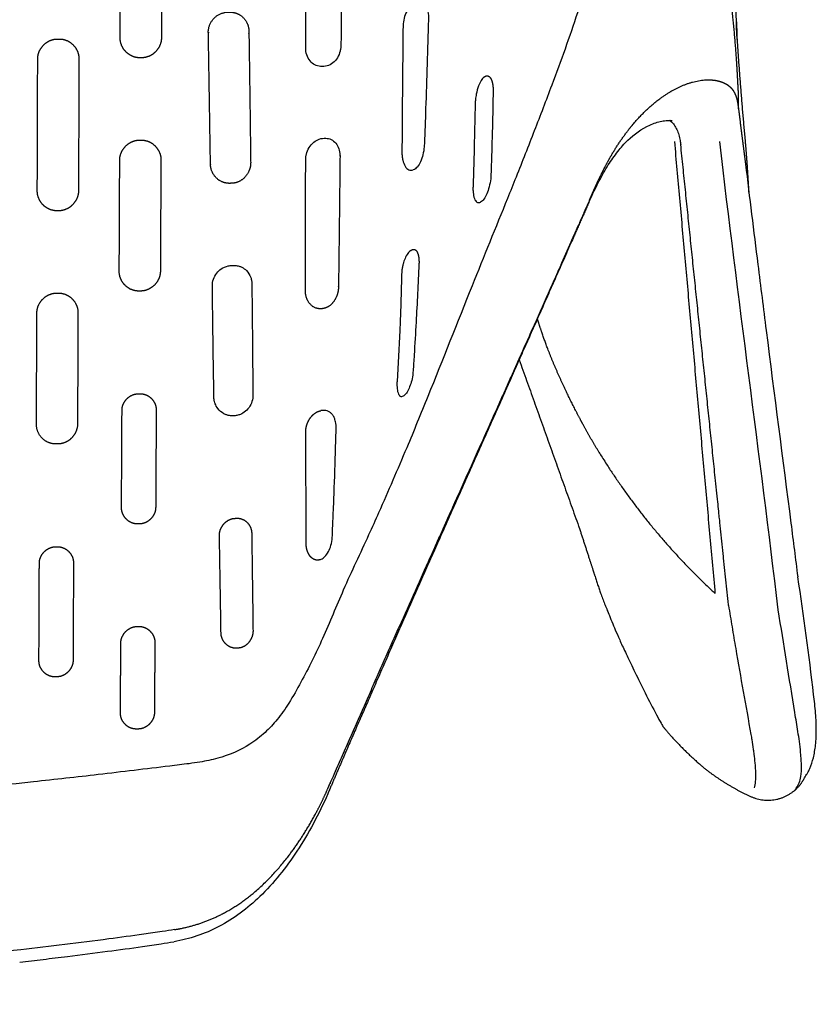
# Model space of a CAD drawing. Units: millimetres. Extents: x -254 to 1974, y -130 to 1580.
# Drawn here: x 138 to 254, y -128 to 14 of the extents above; entities that cross this region are included whole.
import ezdxf

# ---------------------------------------------------------------- set-up
doc = ezdxf.new("R2010")
doc.units = ezdxf.units.MM
doc.header["$MEASUREMENT"] = 0
doc.layers.add('PLANK_MYTO_1207-20_2D', color=174, linetype='Continuous')

msp = doc.modelspace()

# ---------------------------------------------------------------- linework, layer by layer
at = {"layer": 'PLANK_MYTO_1207-20_2D'}
for points, weights, degree, knots in [([(242.47, 3.73), (242.42, 4.6), (242.37, 5.46), (242.33, 6.33), (242.29, 7.01), (242.21, 8.34), (242.02, 11.04), (241.68, 14.76), (240.72, 23.68), (239.37, 34.79), (238.49, 44.24), (238.22, 47.82), (238.08, 49.74), (237.81, 53.57), (237.41, 60.82), (237.11, 69.6), (236.94, 84.43), (237.03, 95.84), (236.98, 103.79)], [1, 0.999999665866, 0.999999665866, 1, 1, 1, 1, 1, 1, 1, 1, 1, 1, 1, 1, 1, 1, 1, 1], 3, [0, 0, 0, 0, 2.609125, 2.609125, 2.609125, 4.635983, 6.611881, 10.724849, 15.843198, 33.532988, 44.306712, 44.306712, 44.306712, 50.08215, 55.827116, 66.069483, 76.461106, 100.305621, 100.305621, 100.305621, 100.305621]), ([(155.75, 33.83), (155.85, 33.83), (155.95, 33.83), (157.15, 33.83), (158, 32.99), (158.84, 32.14), (158.84, 30.94), (158.8, 21.4), (158.76, 11.86)], [1, 0.999965563635, 1, 0.923072945277, 1, 0.923072945277, 1, 0.999999944797, 1], 2, [0, 0, 0, 0.19955, 0.19955, 2.467626, 2.467626, 4.735703, 4.735703, 23.822751, 23.822751, 23.822751]), ([(179.69, 10.32), (179.69, 16.68), (179.68, 23.05), (179.68, 29.42), (179.68, 29.79), (179.81, 30.55), (180.38, 31.53), (181.27, 32.26), (182.17, 32.48), (182.86, 32.48), (183.52, 32.33), (184.56, 31.62), (184.96, 30.52), (184.94, 29.78)], [1, 0.999999793259, 0.999999793259, 1, 1, 1, 1, 1, 1, 1, 1, 1, 1, 1], 3, [0, 0, 0, 0, 19.098034, 19.098034, 19.098034, 20.208009, 21.373592, 22.486853, 23.554362, 24.0958, 24.556323, 25.562474, 27.792272, 27.792272, 27.792272, 27.792272]), ([(165.56, 12.62), (165.57, 14.27), (166.72, 15.47), (168.38, 15.54), (168.45, 15.54), (168.51, 15.54), (168.58, 15.54), (168.75, 15.55), (169.12, 15.53), (169.83, 15.34), (170.98, 14.64), (171.45, 13.52), (171.45, 12.78), (171.55, 6.43), (171.63, 0.08), (171.71, -6.27)], [1, 0.815390351941, 0.815390351941, 1, 0.999999984112, 0.999999984112, 1, 1, 1, 1, 1, 1, 1, 0.999999421769, 0.999999421769, 1], 3, [0, 0, 0, 0, 4.480383, 4.480383, 4.480383, 4.679289, 4.679289, 4.679289, 5.20353, 5.764808, 6.888808, 9.130109, 9.130109, 9.130109, 28.180583, 28.180583, 28.180583, 28.180583]), ([(168.96, -9.29), (168.9, -9.29), (168.83, -9.29), (168.77, -9.29), (168.59, -9.3), (168.23, -9.28), (167.51, -9.1), (166.37, -8.39), (165.89, -7.27), (165.88, -6.53), (165.78, -0.16), (165.68, 6.2), (165.57, 12.56), (165.57, 12.58), (165.57, 12.6), (165.56, 12.62)], [1, 0.999992305297, 0.999992305297, 1, 1, 1, 1, 1, 1, 1, 0.999999795404, 0.999999795404, 1, 0.999237431717, 0.999237431717, 1], 3, [0, 0, 0, 0, 0.19398, 0.19398, 0.19398, 0.724089, 1.274349, 2.404643, 4.653217, 4.653217, 4.653217, 23.740178, 23.740178, 23.740178, 23.796419, 23.796419, 23.796419, 23.796419]), ([(205.54, 6.11), (205.54, 6.11), (205.54, 6.11), (205.54, 6.11), (205.63, 6.18), (205.79, 6.29), (206.07, 6.33), (206.34, 6.2), (206.54, 5.94), (206.7, 5.57), (206.86, 4.91), (206.89, 4.36), (206.88, 3.98)], [1, 0.933269951832, 0.933269951832, 1, 1, 1, 1, 1, 1, 1, 1, 1, 1], 3, [0, 0, 0, 0, 0.000091, 0.000091, 0.000091, 0.311939, 0.573256, 0.835711, 1.157172, 1.546575, 2.04733, 3.186523, 3.186523, 3.186523, 3.186523]), ([(220.88, -11.66), (221.08, -11.2), (221.28, -10.74), (221.49, -10.29), (221.69, -9.83), (221.9, -9.37), (222.21, -8.71), (222.52, -8.05), (222.84, -7.4), (223.5, -6.15), (224.2, -4.92), (224.56, -4.34), (225.59, -2.73), (226.74, -1.19), (227.53, -0.25), (229.13, 1.46), (230.95, 2.96), (231.86, 3.61), (233.21, 4.41), (234.67, 5.03), (235.1, 5.19), (235.95, 5.45), (236.83, 5.63), (237.25, 5.69), (237.68, 5.72), (238.12, 5.72), (238.79, 5.72), (239.42, 5.64), (239.99, 5.49), (240.49, 5.26), (240.92, 4.96)], [1, 0.999982985636, 0.999974478454, 0.999974478454, 0.999982985636, 1, 1, 1, 1, 1, 1, 1, 1, 1, 1, 1, 1, 1, 1, 1, 1, 1, 1, 1, 1, 1, 1, 1, 1, 1, 1], 5, [0, 0, 0, 0, 0, 0, 2.50954, 2.50954, 2.50954, 2.50954, 2.50954, 6.151087, 6.151087, 6.151087, 9.571431, 9.571431, 9.571431, 15.719857, 15.719857, 15.719857, 21.286192, 21.286192, 21.286192, 23.584523, 23.584523, 23.584523, 25.744823, 25.744823, 25.744823, 25.744823, 25.744823, 43.132766, 43.132766, 43.132766, 43.132766, 43.132766, 43.132766]), ([(241.02, -70.51), (240.27, -63.32), (239.53, -56.13), (236.8, -29.9), (234.09, -3.67)], [1, 0.999999999887, 1, 0.999999968985, 1], 2, [0, 0, 0, 14.453955, 14.453955, 67.202418, 67.202418, 67.202418]), ([(184.66, -5.21), (184.66, -5.25), (184.66, -5.3), (184.67, -5.34), (184.6, -11.66), (184.53, -17.98), (184.45, -24.3), (184.44, -24.69), (184.31, -25.46), (183.81, -26.47), (183.04, -27.22), (182.09, -27.54), (181.11, -27.45), (179.99, -26.64), (179.64, -25.59), (179.65, -24.88)], [1, 0.999999527817, 0.999999527817, 1, 0.999999725644, 0.999999725644, 1, 1, 1, 1, 1, 1, 1, 1, 1, 1], 3, [0, 0, 0, 0, 0.135715, 0.135715, 0.135715, 19.098211, 19.098211, 19.098211, 20.273124, 21.412749, 22.449874, 23.408976, 24.372764, 25.291218, 27.440773, 27.440773, 27.440773, 27.440773]), ([(171.71, -6.27), (171.71, -6.27), (171.71, -6.27), (171.71, -6.27), (171.71, -6.27), (171.71, -6.27), (171.71, -6.27), (171.71, -6.46), (171.68, -6.84), (171.47, -7.57), (170.79, -8.72), (169.71, -9.26), (168.96, -9.29)], [1, 0.884877970444, 0.884877970444, 1, 0.884877970444, 0.884877970444, 1, 1, 1, 1, 1, 1, 1], 3, [0, 0, 0, 0, 0.000068, 0.000068, 0.000068, 0.000136, 0.000136, 0.000136, 0.562485, 1.136963, 2.270189, 4.503499, 4.503499, 4.503499, 4.503499]), ([(220.83, -11.89), (218.47, -17.27), (209.66, -37.19), (198.77, -61.5), (189.52, -82.52), (185.83, -91), (184.08, -95.05), (183.21, -97.08), (183.11, -97.3), (182.99, -97.59), (182.88, -97.84)], [1, 1, 1, 1, 1, 1, 1, 1, 0.999998892216, 0.999998892216, 1], 3, [-93.855917, -93.855917, -93.855917, -93.855917, -76.245582, -28.495639, -13.965627, -7.349281, -0.730946, -0.730946, -0.730946, 0, 0, 0, 0]), ([(220.88, -11.66), (219.42, -14.96), (216.34, -21.95), (211.64, -32.51), (205.19, -46.93), (200.38, -57.66), (197.17, -64.82), (192.48, -75.27), (187.85, -85.74), (183.26, -96.24), (183.24, -96.28), (183.22, -96.32), (183.2, -96.36)], [1, 1, 1, 1, 1, 1, 1, 0.999991888824, 0.999991888824, 1, 0.99999999854, 0.99999999854, 1], 3, [0, 0, 0, 0, 10.822355, 22.912472, 34.6753, 58.203932, 58.203932, 58.203932, 92.563428, 92.563428, 92.563428, 92.701995, 92.701995, 92.701995, 92.701995]), ([(194.94, -19.03), (194.94, -19.03), (194.94, -19.03), (194.94, -19.03), (195.03, -18.97), (195.19, -18.88), (195.46, -18.86), (195.69, -18.98), (195.94, -19.34), (196.12, -20.05), (196.14, -20.67), (196.12, -21.04)], [1, 0.905963289261, 0.905963289261, 1, 1, 1, 1, 1, 1, 1, 1, 1], 3, [0, 0, 0, 0, 0.000043, 0.000043, 0.000043, 0.310245, 0.53632, 0.787121, 1.067283, 1.838673, 2.940852, 2.940852, 2.940852, 2.940852]), ([(143.71, -47.09), (143.61, -47.09), (143.51, -47.09), (142.32, -47.11), (141.47, -46.27), (140.63, -45.43), (140.64, -44.24), (140.67, -36.18), (140.7, -28.12)], [1, 0.999998151148, 1, 0.922041455161, 1, 0.922041455161, 1, 0.99999998332, 1], 2, [0, 0, 0, 0.198363, 0.198363, 2.452054, 2.452054, 4.705744, 4.705744, 20.823295, 20.823295, 20.823295]), ([(222.32, -48.41), (221.47, -47.03), (220.66, -45.63), (219.89, -44.21), (219.53, -43.54), (218.82, -42.2), (217.49, -39.52), (216.03, -36.37), (214.79, -33.29), (213.92, -30.88), (213.52, -29.62), (213.3, -28.94)], [1, 0.999796391382, 0.999796391382, 1, 1, 1, 1, 1, 1, 1, 1, 1], 3, [0, 0, 0, 0, 4.850411, 4.850411, 4.850411, 7.136917, 9.400621, 13.821514, 17.549842, 19.360428, 21.508593, 21.508593, 21.508593, 21.508593]), ([(181.76, -63.87), (181.54, -63.95), (181.19, -63.96), (180.77, -63.77), (180.46, -63.54), (180.21, -63.22), (180.01, -62.84), (179.86, -62.42), (179.78, -62.01), (179.75, -61.68), (179.76, -56.97), (179.73, -51.85), (179.7, -46.5), (179.69, -45.66), (179.69, -45.14), (179.75, -44.66), (179.94, -44.01), (180.29, -43.37), (180.68, -42.91), (181.07, -42.59), (181.46, -42.38), (181.76, -42.29), (181.9, -42.26), (181.9, -42.26), (181.9, -42.26), (181.9, -42.26)], [1, 1, 1, 1, 1, 1, 1, 1, 1, 1, 1, 1, 1, 1, 1, 1, 1, 1, 1, 1, 1, 1, 1, 0.999989350333, 0.999989350333, 1], 3, [0, 0, 0, 0, 0.699486, 1.020156, 1.36349, 1.866586, 2.2083, 2.668333, 3.199407, 3.449329, 3.65083, 17.338816, 18.79814, 19.700197, 19.87303, 20.352898, 21.138938, 21.905296, 22.514518, 22.94136, 23.412041, 23.856412, 23.856412, 23.856412, 23.856444, 23.856444, 23.856444, 23.856444]), ([(222.32, -48.41), (222.32, -48.41), (222.32, -48.41), (229.3, -59.77), (239.11, -68.79)], [1, 0.99923689705, 1, 0.990451521166, 1], 2, [0, 0, 0, 0.002002, 0.002002, 26.488133, 26.488133, 26.488133]), ([(219.28, -59.01), (219.52, -59.71), (220.49, -62.67), (221.43, -65.64), (222.18, -67.89), (222.57, -69.09), (224.01, -72.61), (225.58, -76.6), (231.11, -87.52), (231.62, -88.19), (233.04, -90.02), (236.35, -93.27), (238.22, -94.65)], [1, 1, 1, 1, 1, 1, 1, 1, 1, 1, 0.996487623805, 0.996487623805, 1], 3, [-9.337179, -9.337179, -9.337179, -9.337179, -7.107236, 0, 0, 0, 3.784006, 10.342365, 12.855429, 12.855429, 12.855429, 19.804134, 19.804134, 19.804134, 19.804134]), ([(160.68, -117.52), (161.69, -117.36), (163.73, -116.89), (167.7, -115.39), (172.37, -112.36), (177.25, -107.16), (179.92, -102.97), (181.17, -100.65), (181.79, -99.48), (182.37, -98.3), (182.89, -97.09)], [1, 1, 1, 1, 1, 1, 1, 1, 0.999437665486, 0.999437665486, 1], 3, [0, 0, 0, 0, 3.05766, 6.28043, 12.67165, 19.63716, 27.543174, 27.543174, 27.543174, 31.495227, 31.495227, 31.495227, 31.495227])]:
    msp.add_rational_spline(points, weights, degree=degree, knots=knots, dxfattribs=at)
for points, degree, knots in [([(228.66, 97.68), (228.7, 94.93), (228.76, 90.08), (228.73, 81.17), (228.39, 70.73), (227.42, 58.07), (226.01, 46.01), (224.19, 34.9), (221.98, 24.97), (219.08, 15), (216.7, 8.43), (215.38, 4.95)], 3, [0, 0, 0, 0, 8.252257, 14.545464, 26.751276, 39.557859, 52.64241, 63.155413, 73.329446, 83.144857, 94.29817, 94.29817, 94.29817, 94.29817]), ([(242.28, 11.57), (242.18, 13.95), (241.94, 18.69), (241.4, 25.56), (240.51, 34.8), (239.42, 44.17), (238.31, 56.34), (237.95, 63.78), (237.87, 68.7)], 3, [0, 0, 0, 0, 7.131552, 14.256692, 20.658756, 34.995507, 42.547626, 57.321457, 57.321457, 57.321457, 57.321457]), ([(184.94, 29.78), (184.9, 23.44), (184.86, 16.96), (184.8, 10.4), (184.74, 10.1), (184.56, 9.29), (183.99, 8.3), (182.81, 7.68), (181.87, 7.59), (180.98, 7.84), (180, 8.68), (179.69, 9.66), (179.69, 10.32)], 3, [0, 0, 0, 0, 19.000995, 19.446604, 19.681673, 19.916025, 21.963812, 22.910542, 23.846739, 24.727584, 25.636886, 27.627155, 27.627155, 27.627155, 27.627155]), ([(195.77, 17.04), (195.53, 16.97), (195.02, 16.65), (194.21, 15.6), (193.84, 14.39), (193.8, 13.17), (193.79, 11.45), (193.72, 5.43), (193.68, -0.28), (193.65, -4.76), (193.65, -4.97), (193.66, -5.36), (193.78, -6.06), (194.03, -6.78), (194.5, -7.31), (194.98, -7.43), (195.19, -7.38), (195.3, -7.34)], 3, [0, 0, 0, 0, 0.762694, 1.770674, 3.925143, 4.471285, 5.418523, 9.089682, 22.539035, 22.539035, 22.539035, 23.154712, 23.7092, 24.669808, 25.44042, 25.745071, 26.092424, 26.092424, 26.092424, 26.092424]), ([(195.77, 17.04), (195.89, 17.08), (196.13, 17.11), (196.63, 17.01), (197.15, 16.51), (197.46, 15.56), (197.52, 14.85), (197.5, 14.44)], 3, [0, 0, 0, 0, 0.365513, 0.7137, 1.496969, 2.444602, 3.651234, 3.651234, 3.651234, 3.651234]), ([(197.5, 14.44), (197.37, 10.14), (197.18, 4.15), (196.97, -2), (196.88, -4.24), (196.71, -5.13), (196.4, -6.12), (195.94, -6.9), (195.52, -7.26), (195.3, -7.34)], 3, [0, 0, 0, 0, 12.899923, 17.991306, 18.471705, 19.612983, 20.684653, 21.598477, 22.300829, 22.300829, 22.300829, 22.300829]), ([(205.54, 6.11), (205.39, 5.98), (205.08, 5.58), (204.7, 4.75), (204.44, 3.81), (204.33, 3.03), (204.29, 2.55), (204.24, 0.5), (204.15, -3.61), (204.03, -7.6), (203.96, -9.78), (203.95, -9.98), (203.95, -10.35), (204.01, -10.98), (204.14, -11.52), (204.39, -11.92), (204.6, -12.07), (204.83, -12.11), (204.98, -12.05), (205.05, -12.02)], 3, [0, 0, 0, 0, 0.615624, 1.487085, 2.751148, 3.52049, 3.837969, 4.217615, 9.65253, 16.186321, 16.186321, 16.186321, 16.795395, 17.284894, 18.112591, 18.427365, 18.664115, 18.882855, 19.122653, 19.122653, 19.122653, 19.122653]), ([(215.38, 4.95), (214.55, 2.74), (212.85, -1.71), (210.69, -7.18), (207.67, -14.67), (203.35, -25.26), (198.58, -37.36), (194.08, -48.34), (191.19, -55.02), (188.12, -61.89), (185.21, -67.88), (182.31, -75.17), (180.12, -79.56), (178.99, -81.64)], 3, [0, 0, 0, 0, 7.075416, 14.289656, 17.636441, 31.316186, 48.610418, 56.645154, 66.903646, 70.446936, 79.229853, 86.870927, 93.952953, 93.952953, 93.952953, 93.952953]), ([(240.92, 4.96), (241.28, 4.71), (241.58, 4.4), (241.82, 4.05), (242.14, 3.38), (242.32, 2.58), (242.36, 2.25), (242.42, 1.89), (242.47, 1.51)], 5, [358.157073, 358.157073, 358.157073, 358.157073, 358.157073, 358.157073, 369.9566, 369.9566, 369.9566, 377.778825, 377.778825, 377.778825, 377.778825, 377.778825, 377.778825]), ([(206.88, 3.98), (206.85, 2.56), (206.8, -0.17), (206.68, -4.17), (206.61, -6.96), (206.53, -8.83), (206.33, -9.77), (206.01, -10.77), (205.6, -11.54), (205.25, -11.92), (205.05, -12.02)], 3, [0, 0, 0, 0, 4.253986, 8.208502, 12.016216, 12.601124, 13.829564, 14.881332, 15.766358, 16.414828, 16.414828, 16.414828, 16.414828]), ([(220.84, -11.88), (221.29, -10.88), (222.15, -9.1), (223.51, -6.67), (224.89, -4.7), (226.76, -2.57), (228.92, -1), (231.02, -0.3), (232.11, -0.15), (232.61, -0.16), (232.83, -0.2)], 3, [0, 0, 0, 0, 3.285959, 5.92565, 8.344604, 10.496239, 14.41315, 16.246884, 17.063964, 17.731784, 17.731784, 17.731784, 17.731784]), ([(232.91, -0.54), (232.99, -0.63), (233.15, -0.82), (233.43, -1.26), (233.71, -1.87), (233.9, -2.54), (234.02, -3.14), (234.06, -3.47), (234.09, -3.67)], 3, [0, 0, 0, 0, 0.363243, 0.739823, 1.545364, 2.387081, 2.812755, 3.391477, 3.391477, 3.391477, 3.391477]), ([(179.65, -24.88), (179.66, -18.56), (179.68, -12.09), (179.69, -5.55), (179.74, -5.26), (179.91, -4.45), (180.49, -3.48), (181.65, -2.82), (182.56, -2.69), (183.42, -2.88), (184.11, -3.45), (184.54, -4.26), (184.65, -4.89), (184.66, -5.21)], 3, [0, 0, 0, 0, 18.964447, 19.411971, 19.623416, 19.834839, 21.895498, 22.829195, 23.776187, 24.592416, 25.448004, 26.365558, 27.327466, 27.327466, 27.327466, 27.327466]), ([(243.48, -6.49), (244.08, -11.35), (245.07, -19.39), (247.25, -36.77), (249.22, -51.86), (250.74, -63.77), (251.06, -66.35)], 3, [0, 0, 0, 0, 14.693277, 24.326546, 52.521736, 60.346355, 60.346355, 60.346355, 60.346355]), ([(194.94, -19.03), (194.77, -19.14), (194.44, -19.5), (194.07, -20.18), (193.84, -20.86), (193.71, -21.47), (193.62, -21.96), (193.57, -23.91), (193.5, -26.79), (193.3, -31.99), (193.1, -35.58), (192.94, -38.05), (192.93, -38.24), (192.92, -38.59), (192.96, -39.2), (193.06, -39.72), (193.29, -40.09), (193.51, -40.22), (193.76, -40.19), (193.9, -40.1), (193.98, -40.04)], 3, [0, 0, 0, 0, 0.618952, 1.439159, 2.314994, 2.765861, 3.308478, 3.813699, 8.60998, 11.966052, 19.400922, 19.400922, 19.400922, 19.962688, 20.450613, 21.238596, 21.522369, 21.740569, 21.972536, 22.250486, 22.250486, 22.250486, 22.250486]), ([(166.15, -24.2), (166.13, -23.52), (166.48, -22.55), (167.46, -21.61), (168.25, -21.27), (168.97, -21.18), (169.5, -21.18), (170, -21.27), (170.56, -21.5), (171.22, -21.99), (171.68, -22.71), (171.83, -23.32), (171.88, -23.64), (171.92, -26.86), (171.96, -32.29), (172.02, -37.74), (172.05, -40.11), (172.04, -40.22)], 3, [0, 0, 0, 0, 2.040725, 2.908592, 4.040737, 4.559894, 5.071642, 5.632867, 6.079391, 6.872141, 8.066637, 8.589986, 8.740995, 9.043838, 18.244085, 25.051752, 25.369207, 25.369207, 25.369207, 25.369207]), ([(196.12, -21.04), (196.06, -22.44), (195.92, -25.24), (195.69, -29.62), (195.47, -33.38), (195.32, -35.86), (195.2, -37.42), (194.95, -38.48), (194.46, -39.53), (194.14, -39.92), (193.98, -40.04)], 3, [0, 0, 0, 0, 4.20354, 8.396914, 13.172194, 15.487644, 15.862982, 17.864682, 18.72102, 19.338585, 19.338585, 19.338585, 19.338585]), ([(172.04, -40.22), (171.99, -40.86), (171.61, -41.81), (170.76, -42.55), (170.19, -42.83), (169.74, -42.96), (169.2, -43.02), (168.71, -43), (168.23, -42.89), (167.6, -42.63), (166.97, -42.07), (166.6, -41.41), (166.47, -40.98), (166.41, -40.73), (166.38, -40.49), (166.35, -38.44), (166.28, -34.01), (166.21, -28.66), (166.16, -25.21), (166.15, -24.2)], 3, [0, 0, 0, 0, 1.951851, 2.932862, 3.323559, 3.852308, 4.339651, 4.926914, 5.317255, 5.807833, 6.971063, 7.774642, 8.077563, 8.305752, 8.534242, 8.804566, 14.47201, 21.815214, 24.845903, 24.845903, 24.845903, 24.845903]), ([(181.76, -63.87), (181.98, -63.82), (182.41, -63.55), (182.92, -62.9), (183.32, -62), (183.49, -61.21), (183.55, -60.58), (183.58, -59.77), (183.65, -58.29), (183.74, -56.04), (183.9, -52.12), (184.01, -48.4), (184.09, -45.47), (184.1, -44.7), (184.1, -44.44), (184.07, -44.07), (183.98, -43.62), (183.77, -43.11), (183.51, -42.74), (183.18, -42.45), (182.8, -42.27), (182.36, -42.2), (182.06, -42.23), (181.9, -42.26)], 3, [0, 0, 0, 0, 0.653197, 1.500226, 2.459977, 3.573804, 3.928029, 4.35683, 6.015807, 8.365704, 11.101908, 17.805044, 19.523841, 19.896855, 20.098834, 20.321662, 21.001027, 21.476111, 21.965894, 22.355242, 22.7784, 23.204808, 23.684921, 23.684921, 23.684921, 23.684921]), ([(253.75, -88.53), (253.76, -88.16), (253.73, -87.37), (253.64, -85.65), (252.8, -78.63), (251.98, -72.02), (251.06, -66.35)], 3, [0, 0, 0, 0, 1.11389, 2.377224, 5.133194, 22.349222, 22.349222, 22.349222, 22.349222]), ([(241.02, -70.51), (241.19, -71.55), (241.53, -73.63), (242.59, -79.88), (243.57, -85.32), (244.44, -90.19), (244.58, -91.15), (244.73, -92.27), (244.86, -93.44), (244.95, -94.76), (244.94, -95.98), (244.84, -96.68), (244.76, -96.98)], 3, [0, 0, 0, 0, 3.165785, 6.336259, 18.985812, 19.751546, 21.176635, 21.902218, 23.146466, 24.698454, 25.867408, 26.813538, 26.813538, 26.813538, 26.813538]), ([(250.73, -97.23), (250.87, -96.95), (251.09, -96.64), (251.4, -96.02), (251.58, -95.13), (251.62, -94.02), (251.57, -92.85), (251.48, -91.66), (251.32, -90.29), (251.02, -88.36), (249.99, -82.01), (249.04, -76.12), (248.23, -71.15)], 3, [0, 0, 0, 0, 0.930938, 1.150507, 2.073205, 3.627976, 4.4886, 5.586398, 7.204192, 8.63185, 11.422459, 26.527329, 26.527329, 26.527329, 26.527329]), ([(178.99, -81.64), (178.44, -82.67), (177.4, -84.53), (175.67, -87), (173.8, -89.02), (171.03, -91.19), (167.76, -92.57), (164.7, -93.19), (162.37, -93.52), (160.92, -93.69), (159.98, -93.8)], 3, [0, 0, 0, 0, 3.508787, 6.409741, 9.005971, 11.766594, 16.897229, 19.549153, 21.117295, 23.945003, 23.945003, 23.945003, 23.945003]), ([(251.96, -95.69), (252.08, -95.46), (252.27, -95.18), (252.56, -94.68), (252.95, -93.9), (253.39, -92.55), (253.7, -90.65), (253.76, -89.27), (253.75, -88.53)], 3, [0, 0, 0, 0, 0.761058, 1.018635, 1.733842, 3.386832, 5.26341, 7.5025, 7.5025, 7.5025, 7.5025]), ([(159.98, -93.8), (156.52, -94.22), (149.93, -95.02), (136.72, -96.49), (113.67, -98.8), (66.98, -102.41), (26.82, -103.65), (0, -103.65)], 3, [0, 0, 0, 0, 10.449133, 19.91648, 39.880839, 79.938092, 160.384783, 160.384783, 160.384783, 160.384783]), ([(182.88, -97.84), (182.25, -99.31), (180.89, -102.15), (177.82, -107.29), (173.54, -112.71), (168.34, -116.65), (163.95, -118.53), (161.72, -119.09), (160.59, -119.28)], 3, [-32.240028, -32.240028, -32.240028, -32.240028, -27.464638, -22.808693, -14.271267, -6.883061, -3.432637, 0, 0, 0, 0]), ([(160.68, -117.52), (160.08, -117.61), (158.59, -117.84), (155.4, -118.31), (148.57, -119.23), (142.63, -119.95), (138.38, -120.44)], 3, [0, 0, 0, 0, 1.816798, 4.541492, 9.663515, 22.489315, 22.489315, 22.489315, 22.489315]), ([(138.22, -122.24), (139.35, -122.11), (141.65, -121.84), (145.9, -121.32), (150.7, -120.71), (155.23, -120.09), (158.43, -119.62), (159.94, -119.39), (160.55, -119.29)], 3, [0, 0, 0, 0, 3.417127, 6.949307, 12.830268, 17.92743, 20.671684, 22.52998, 22.52998, 22.52998, 22.52998])]:
    msp.add_open_spline(points, degree=degree, knots=knots, dxfattribs=at)
for points, weights in [([(152.79, 11.8), (152.82, 21.37), (152.85, 30.93)], [1, 0.99999996511, 1]), ([(242.15, 14.31), (242.2, 13.31), (242.25, 12.3)], [1, 0.999988981626, 1]), ([(243.42, -2.49), (242.7, 5.27), (242.22, 13.04)], [1, 0.999888382684, 1]), ([(143.72, 11.64), (143.82, 11.64), (143.92, 11.64)], [1, 0.999969713649, 1]), ([(158.76, 11.86), (158.76, 11.84), (158.76, 11.82)], [1, 0.999948053199, 1]), ([(140.76, -10.4), (140.79, -0.83), (140.82, 8.74)], [1, 0.999999986378, 1]), ([(140.82, 8.74), (140.82, 8.74), (140.82, 8.75)], [1, 0.979456167822, 1]), ([(146.8, 8.76), (146.77, -0.8), (146.73, -10.36)], [1, 0.999999982306, 1]), ([(155.86, 8.92), (155.76, 8.92), (155.66, 8.92)], [1, 0.999999999966, 1]), ([(242.47, 1.51), (242.47, 2.62), (242.47, 3.73)], [1, 0.999989234252, 1]), ([(242.47, 1.51), (242.97, -2.49), (243.48, -6.49)], [1, 0.999999995329, 1]), ([(232.91, -0.54), (232.72, -0.33), (232.5, -0.16)], [1, 0.995939399942, 1]), ([(244, -10.68), (243.78, -6.58), (243.42, -2.49)], [1, 0.999840766933, 1]), ([(155.62, -3.02), (155.71, -3.02), (155.81, -3.02)], [1, 0.999999999997, 1]), ([(152.65, -22.04), (152.68, -13.98), (152.72, -5.92)], [1, 0.999999978761, 1]), ([(158.69, -5.89), (158.65, -13.93), (158.61, -21.98)], [1, 0.999999989682, 1]), ([(220.84, -11.9), (220.88, -11.78), (220.88, -11.66)], [1, 0.97783671269, 1]), ([(143.84, -13.27), (143.74, -13.27), (143.64, -13.27)], [1, 0.99999999991, 1]), ([(158.61, -21.98), (158.61, -21.99), (158.61, -22)], [1, 0.998224889609, 1]), ([(143.59, -25.21), (143.69, -25.21), (143.79, -25.21)], [1, 0.999999999884, 1]), ([(155.72, -24.91), (155.62, -24.91), (155.52, -24.91)], [1, 0.99999999991, 1]), ([(140.7, -28.12), (140.7, -28.11), (140.7, -28.1)], [1, 0.99188306438, 1]), ([(146.66, -28.07), (146.63, -36.13), (146.59, -44.18)], [1, 0.999999996885, 1]), ([(210.66, -34.89), (214.98, -46.94), (219.28, -59.01)], [1, 0.999999125742, 1]), ([(155.44, -39.82), (155.54, -39.81), (155.64, -39.81)], [1, 0.99999999967, 1]), ([(152.98, -56.33), (153.01, -49.27), (153.05, -42.22)], [1, 0.999999995774, 1]), ([(158.01, -42.18), (157.97, -49.2), (157.93, -56.23)], [1, 0.999999984715, 1]), ([(157.93, -56.23), (157.93, -56.25), (157.93, -56.27)], [1, 0.999979872848, 1]), ([(169.43, -57.88), (169.52, -57.87), (169.62, -57.87)], [1, 0.999999882466, 1]), ([(155.54, -58.68), (155.44, -58.68), (155.34, -58.68)], [1, 0.999999999903, 1]), ([(167.28, -66.57), (167.23, -63.48), (167.18, -60.39)], [1, 0.999999992611, 1]), ([(171.86, -60.09), (171.91, -63.74), (171.96, -67.4)], [1, 0.999999854602, 1]), ([(143.45, -62), (143.54, -62), (143.64, -62)], [1, 0.999999999953, 1]), ([(141.05, -66.84), (141.05, -65.63), (141.06, -64.41)], [1, 0.999999999936, 1]), ([(146.01, -64.35), (146.01, -65.58), (146, -66.8)], [1, 0.999999999826, 1]), ([(141, -78.51), (141.02, -72.68), (141.05, -66.84)], [1, 0.999999997476, 1]), ([(146, -66.8), (145.97, -72.62), (145.95, -78.45)], [1, 0.999999997929, 1]), ([(167.41, -74.47), (167.35, -70.52), (167.28, -66.57)], [1, 0.999999863854, 1]), ([(171.96, -67.4), (172.01, -70.77), (172.05, -74.14)], [1, 0.999999569557, 1]), ([(155.26, -73.56), (155.36, -73.56), (155.46, -73.56)], [1, 0.999999999944, 1]), ([(152.82, -86.09), (152.85, -81.03), (152.88, -75.98)], [1, 0.999999998678, 1]), ([(157.81, -75.9), (157.78, -80.96), (157.75, -86.01)], [1, 0.999999999943, 1]), ([(169.9, -76.69), (169.81, -76.7), (169.72, -76.71)], [1, 0.999999717217, 1]), ([(143.56, -80.86), (143.46, -80.86), (143.36, -80.86)], [1, 0.999999999965, 1]), ([(155.37, -88.43), (155.27, -88.43), (155.17, -88.43)], [1, 0.999999999812, 1]), ([(238.22, -94.65), (241.02, -96.74), (244.2, -98.2)], [1, 0.994683733673, 1]), ([(182.89, -97.09), (183.05, -96.73), (183.2, -96.36)], [1, 0.999998022631, 1]), ([(250.47, -97.46), (250.72, -97.26), (250.95, -97.04)], [1, 0.998296629949, 1]), ([(250.73, -97.23), (251.47, -96.56), (251.96, -95.69)], [1, 0.986189067371, 1]), ([(244.2, -98.2), (247.78, -99.87), (250.73, -97.23)], [1, 0.834743563838, 1]), ([(138.38, -120.44), (69.42, -128.37), (0, -128.36)], [1, 0.998356485222, 1])]:
    msp.add_rational_spline(points, weights, degree=2, dxfattribs=at)
for points, degree in [([(140.82, 8.75), (140.81, 9.68), (141.23, 10.59), (141.95, 11.27), (142.83, 11.65), (143.72, 11.64)], 5), ([(143.92, 11.64), (144.82, 11.66), (145.7, 11.27), (146.4, 10.6), (146.82, 9.69), (146.8, 8.76)], 5), ([(155.66, 8.92), (154.78, 8.9), (153.91, 9.27), (153.19, 9.94), (152.76, 10.85), (152.79, 11.8)], 5), ([(158.76, 11.82), (158.78, 10.88), (158.35, 9.95), (157.61, 9.28), (156.74, 8.91), (155.86, 8.92)], 5), ([(152.72, -5.92), (152.7, -4.99), (153.13, -4.06), (153.87, -3.38), (154.74, -3.01), (155.62, -3.02)], 5), ([(155.81, -3.02), (156.7, -3), (157.56, -3.37), (158.28, -4.02), (158.71, -4.94), (158.69, -5.89)], 5), ([(239.11, -68.79), (236.16, -36.01), (233.22, -3.23)], 2), ([(248.23, -71.15), (245.59, -48.76), (242.34, -25.51), (239.75, -3.21)], 3), ([(143.64, -13.27), (142.73, -13.29), (141.86, -12.9), (141.16, -12.24), (140.74, -11.33), (140.76, -10.4)], 5), ([(146.73, -10.36), (146.75, -11.29), (146.33, -12.2), (145.61, -12.89), (144.73, -13.28), (143.84, -13.27)], 5), ([(155.52, -24.91), (154.63, -24.93), (153.77, -24.56), (153.05, -23.91), (152.62, -22.99), (152.65, -22.04)], 5), ([(158.61, -22), (158.63, -22.94), (158.2, -23.87), (157.46, -24.55), (156.59, -24.92), (155.72, -24.91)], 5), ([(140.7, -28.1), (140.69, -27.18), (141.11, -26.27), (141.82, -25.59), (142.7, -25.2), (143.59, -25.21)], 5), ([(143.79, -25.21), (144.69, -25.18), (145.57, -25.57), (146.27, -26.24), (146.69, -27.14), (146.66, -28.07)], 5), ([(153.05, -42.22), (153.03, -41.44), (153.4, -40.67), (154, -40.12), (154.72, -39.8), (155.44, -39.82)], 5), ([(155.64, -39.81), (156.37, -39.79), (157.08, -40.09), (157.68, -40.64), (158.03, -41.39), (158.01, -42.18)], 5), ([(146.59, -44.18), (146.61, -45.11), (146.19, -46.03), (145.47, -46.71), (144.6, -47.1), (143.71, -47.09)], 5), ([(155.34, -58.68), (154.61, -58.71), (153.91, -58.4), (153.32, -57.87), (152.96, -57.11), (152.98, -56.33)], 5), ([(157.93, -56.27), (157.94, -57.04), (157.59, -57.81), (156.98, -58.37), (156.26, -58.69), (155.54, -58.68)], 5), ([(167.18, -60.39), (167.15, -59.65), (167.45, -58.91), (167.99, -58.29), (168.7, -57.9), (169.43, -57.88)], 5), ([(169.62, -57.87), (170.34, -57.8), (171.04, -58.1), (171.57, -58.65), (171.87, -59.35), (171.86, -60.09)], 5), ([(141.06, -64.41), (141.04, -63.64), (141.39, -62.88), (141.99, -62.32), (142.71, -61.99), (143.45, -62)], 5), ([(143.64, -62), (144.38, -61.97), (145.1, -62.29), (145.68, -62.83), (146.03, -63.58), (146.01, -64.35)], 5), ([(152.88, -75.98), (152.86, -75.2), (153.23, -74.43), (153.83, -73.88), (154.53, -73.55), (155.26, -73.56)], 5), ([(155.46, -73.56), (156.18, -73.53), (156.89, -73.83), (157.48, -74.37), (157.84, -75.12), (157.81, -75.9)], 5), ([(172.05, -74.14), (172.07, -74.89), (171.79, -75.63), (171.3, -76.26), (170.62, -76.66), (169.9, -76.69)], 5), ([(169.72, -76.71), (169, -76.77), (168.28, -76.47), (167.73, -75.92), (167.4, -75.21), (167.41, -74.47)], 5), ([(143.36, -80.86), (142.62, -80.89), (141.91, -80.58), (141.33, -80.03), (140.98, -79.29), (141, -78.51)], 5), ([(145.95, -78.45), (145.96, -79.22), (145.61, -79.97), (145.02, -80.54), (144.3, -80.87), (143.56, -80.86)], 5), ([(155.17, -88.43), (154.44, -88.46), (153.74, -88.16), (153.16, -87.63), (152.8, -86.88), (152.82, -86.09)], 5), ([(157.75, -86.01), (157.77, -86.78), (157.41, -87.54), (156.81, -88.12), (156.09, -88.43), (155.37, -88.43)], 5)]:
    msp.add_open_spline(points, degree=degree, dxfattribs=at)

doc.saveas('drawing.dxf')
